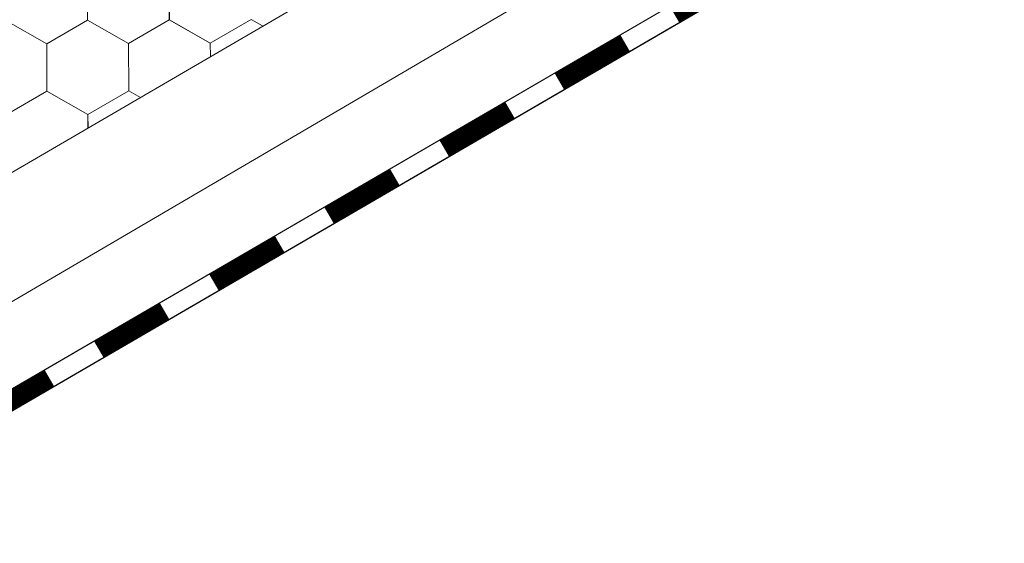
# Model space of a CAD drawing. Units: millimetres. Extents: x 25558 to 32983, y 28508 to 33758.
# Drawn here: x 28379 to 28547, y 29162 to 29251 of the extents above; entities that cross this region are included whole.
import ezdxf

# ---------------------------------------------------------------- set-up
doc = ezdxf.new("R2010")
doc.units = ezdxf.units.MM
doc.layers.add('ВИД', color=253, linetype='Continuous', lineweight=15)

msp = doc.modelspace()

# ---------------------------------------------------------------- linework, layer by layer
at = {"layer": 'ВИД'}
for p, q in [((27746.9, 28856.44, -62.72), (28968.93, 29570.22, -62.72)), ((28334.31, 29177.63, -62.72), (28968.93, 29548.98, -62.72)), ((28343.42, 29168.26, -62.72), (28968.93, 29532.01, -62.72)), ((28345.74, 29165.88, -62.72), (28970.55, 29529.22, -62.72)), ((28345.78, 29165.83, -62.72), (28968.93, 29528.2, -62.72)), ((28390.97, 29251, -62.72), (28390.94, 29259.02, -62.72)), ((28390.97, 29251, -62.72), (28390.94, 29259.02, -62.72)), ((28390.97, 29251, -62.72), (28390.94, 29259.02, -62.72)), ((28390.97, 29251, -62.72), (28390.94, 29259.02, -62.72)), ((28390.97, 29251, -62.72), (28390.94, 29259.02, -62.72)), ((28390.97, 29251, -62.72), (28390.94, 29259.02, -62.72)), ((28390.97, 29251, -62.72), (28390.94, 29259.02, -62.72)), ((28390.97, 29251, -62.72), (28390.94, 29259.02, -62.72)), ((28390.97, 29251, -62.72), (28390.94, 29259.02, -62.72)), ((28390.97, 29251, -62.72), (28390.94, 29259.02, -62.72)), ((28390.97, 29251, -62.72), (28390.94, 29259.02, -62.72)), ((28390.97, 29251, -62.72), (28390.94, 29259.02, -62.72)), ((28390.97, 29251, -62.72), (28390.94, 29259.02, -62.72)), ((28390.97, 29251, -62.72), (28390.94, 29259.02, -62.72)), ((28390.97, 29251, -62.72), (28390.94, 29259.02, -62.72)), ((28390.97, 29251, -62.72), (28390.94, 29259.02, -62.72)), ((28390.97, 29251, -62.72), (28390.94, 29259.02, -62.72)), ((28390.97, 29251, -62.72), (28390.94, 29259.02, -62.72)), ((28390.97, 29251, -62.72), (28390.94, 29259.02, -62.72)), ((28390.97, 29251, -62.72), (28390.94, 29259.02, -62.72)), ((28390.97, 29251, -62.72), (28390.94, 29259.02, -62.72)), ((28390.97, 29251, -62.72), (28390.94, 29259.02, -62.72)), ((28404.85, 29251.06, -62.72), (28404.82, 29259.07, -62.72)), ((28404.85, 29251.06, -62.72), (28404.82, 29259.07, -62.72)), ((28404.85, 29251.06, -62.72), (28404.82, 29259.07, -62.72)), ((28404.85, 29251.06, -62.72), (28404.82, 29259.07, -62.72)), ((28404.86, 29251.06, -62.72), (28404.82, 29259.07, -62.72)), ((28404.86, 29251.06, -62.72), (28404.82, 29259.07, -62.72)), ((28404.86, 29251.06, -62.72), (28404.82, 29259.07, -62.72)), ((28404.86, 29251.06, -62.72), (28404.82, 29259.07, -62.72)), ((28404.86, 29251.06, -62.72), (28404.82, 29259.07, -62.72)), ((28404.86, 29251.06, -62.72), (28404.82, 29259.07, -62.72)), ((28404.85, 29251.06, -62.72), (28404.82, 29259.07, -62.72)), ((28404.85, 29251.06, -62.72), (28404.82, 29259.07, -62.72)), ((28404.85, 29251.06, -62.72), (28404.82, 29259.07, -62.72)), ((28404.85, 29251.06, -62.72), (28404.82, 29259.07, -62.72)), ((28404.85, 29251.06, -62.72), (28404.82, 29259.07, -62.72)), ((28404.85, 29251.06, -62.72), (28404.82, 29259.07, -62.72)), ((28404.86, 29251.06, -62.72), (28404.82, 29259.07, -62.72)), ((28404.86, 29251.06, -62.72), (28404.82, 29259.07, -62.72)), ((28404.86, 29251.06, -62.72), (28404.82, 29259.07, -62.72)), ((28404.86, 29251.06, -62.72), (28404.82, 29259.07, -62.72)), ((28404.86, 29251.06, -62.72), (28404.82, 29259.07, -62.72)), ((28404.86, 29251.06, -62.72), (28404.82, 29259.07, -62.72)), ((28404.86, 29251.06, -62.72), (28404.82, 29259.07, -62.72)), ((28404.86, 29251.06, -62.72), (28404.82, 29259.07, -62.72)), ((28404.86, 29251.06, -62.72), (28404.83, 29259.07, -62.72)), ((28404.86, 29251.06, -62.72), (28404.83, 29259.07, -62.72)), ((28384.05, 29246.97, -62.72), (28377.09, 29250.95, -62.72)), ((28384.05, 29246.97, -62.72), (28377.09, 29250.95, -62.72)), ((28384.05, 29246.97, -62.72), (28377.09, 29250.95, -62.72)), ((28384.05, 29246.97, -62.72), (28377.09, 29250.95, -62.72)), ((28384.05, 29246.97, -62.72), (28377.09, 29250.95, -62.72)), ((28384.05, 29246.97, -62.72), (28377.09, 29250.95, -62.72)), ((28384.05, 29246.97, -62.72), (28377.09, 29250.95, -62.72)), ((28384.05, 29246.97, -62.72), (28377.09, 29250.95, -62.72)), ((28384.05, 29246.97, -62.72), (28377.09, 29250.95, -62.72)), ((28384.05, 29246.97, -62.72), (28377.09, 29250.95, -62.72)), ((28384.05, 29246.97, -62.72), (28377.09, 29250.95, -62.72)), ((28384.05, 29246.97, -62.72), (28377.09, 29250.95, -62.72)), ((28384.05, 29246.97, -62.72), (28390.97, 29251, -62.72)), ((28384.05, 29246.97, -62.72), (28390.97, 29251, -62.72)), ((28384.05, 29246.97, -62.72), (28390.97, 29251, -62.72)), ((28384.05, 29246.97, -62.72), (28390.97, 29251, -62.72)), ((28384.05, 29246.97, -62.72), (28390.97, 29251, -62.72)), ((28384.05, 29246.97, -62.72), (28390.97, 29251, -62.72)), ((28384.05, 29246.97, -62.72), (28390.97, 29251, -62.72)), ((28384.05, 29246.97, -62.72), (28390.97, 29251, -62.72)), ((28384.05, 29246.97, -62.72), (28390.97, 29251, -62.72)), ((28384.05, 29246.97, -62.72), (28390.97, 29251, -62.72)), ((28384.05, 29246.97, -62.72), (28390.97, 29251, -62.72)), ((28384.05, 29246.97, -62.72), (28390.97, 29251, -62.72)), ((28384.05, 29246.97, -62.72), (28390.97, 29251, -62.72)), ((28384.05, 29246.97, -62.72), (28390.97, 29251, -62.72)), ((28384.05, 29246.97, -62.72), (28390.97, 29251, -62.72)), ((28384.05, 29246.97, -62.72), (28390.97, 29251, -62.72)), ((28384.05, 29246.97, -62.72), (28390.97, 29251, -62.72)), ((28384.05, 29246.97, -62.72), (28390.97, 29251, -62.72)), ((28384.05, 29246.97, -62.72), (28390.97, 29251, -62.72)), ((28384.05, 29246.97, -62.72), (28390.97, 29251, -62.72)), ((28384.05, 29246.97, -62.72), (28390.98, 29251, -62.72)), ((28384.05, 29246.97, -62.72), (28390.98, 29251, -62.72)), ((28384.05, 29246.97, -62.72), (28390.98, 29251, -62.72)), ((28384.05, 29246.97, -62.72), (28390.98, 29251, -62.72)), ((28397.93, 29247.02, -62.72), (28390.97, 29251, -62.72)), ((28397.93, 29247.02, -62.72), (28390.97, 29251, -62.72)), ((28397.93, 29247.02, -62.72), (28390.97, 29251, -62.72)), ((28397.93, 29247.02, -62.72), (28390.97, 29251, -62.72)), ((28397.93, 29247.02, -62.72), (28390.97, 29251, -62.72)), ((28397.93, 29247.02, -62.72), (28390.97, 29251, -62.72)), ((28397.93, 29247.03, -62.72), (28390.97, 29251, -62.72)), ((28397.93, 29247.03, -62.72), (28390.97, 29251, -62.72)), ((28397.93, 29247.02, -62.72), (28390.97, 29251, -62.72)), ((28397.93, 29247.02, -62.72), (28390.97, 29251, -62.72)), ((28397.93, 29247.02, -62.72), (28390.97, 29251, -62.72)), ((28397.93, 29247.02, -62.72), (28390.97, 29251, -62.72)), ((28397.93, 29247.02, -62.72), (28390.97, 29251, -62.72)), ((28397.93, 29247.02, -62.72), (28390.97, 29251, -62.72)), ((28397.93, 29247.02, -62.72), (28390.98, 29251, -62.72)), ((28397.93, 29247.02, -62.72), (28390.98, 29251, -62.72)), ((28397.93, 29247.02, -62.72), (28390.98, 29251, -62.72)), ((28397.93, 29247.02, -62.72), (28390.98, 29251, -62.72)), ((28397.93, 29247.02, -62.72), (28390.98, 29251, -62.72)), ((28397.93, 29247.02, -62.72), (28390.98, 29251, -62.72)), ((28397.93, 29247.02, -62.72), (28404.85, 29251.06, -62.72)), ((28397.93, 29247.02, -62.72), (28404.85, 29251.06, -62.72)), ((28397.93, 29247.02, -62.72), (28404.85, 29251.06, -62.72)), ((28397.93, 29247.02, -62.72), (28404.85, 29251.06, -62.72)), ((28397.93, 29247.02, -62.72), (28404.85, 29251.06, -62.72)), ((28397.93, 29247.02, -62.72), (28404.85, 29251.06, -62.72)), ((28397.93, 29247.02, -62.72), (28404.85, 29251.06, -62.72)), ((28397.93, 29247.02, -62.72), (28404.85, 29251.06, -62.72)), ((28397.93, 29247.02, -62.72), (28404.85, 29251.06, -62.72)), ((28397.93, 29247.02, -62.72), (28404.85, 29251.06, -62.72)), ((28397.93, 29247.02, -62.72), (28404.85, 29251.06, -62.72)), ((28397.93, 29247.02, -62.72), (28404.85, 29251.06, -62.72)), ((28397.93, 29247.02, -62.72), (28404.85, 29251.06, -62.72)), ((28397.93, 29247.02, -62.72), (28404.85, 29251.06, -62.72)), ((28397.93, 29247.02, -62.72), (28404.85, 29251.06, -62.72)), ((28397.93, 29247.02, -62.72), (28404.85, 29251.06, -62.72)), ((28397.93, 29247.02, -62.72), (28404.85, 29251.06, -62.72)), ((28397.93, 29247.02, -62.72), (28404.85, 29251.06, -62.72)), ((28397.93, 29247.02, -62.72), (28404.85, 29251.06, -62.72)), ((28397.93, 29247.02, -62.72), (28404.85, 29251.06, -62.72)), ((28397.93, 29247.02, -62.72), (28404.86, 29251.06, -62.72)), ((28397.93, 29247.02, -62.72), (28404.86, 29251.06, -62.72)), ((28397.93, 29247.02, -62.72), (28404.86, 29251.06, -62.72)), ((28397.93, 29247.02, -62.72), (28404.86, 29251.06, -62.72)), ((28411.81, 29247.08, -62.72), (28404.85, 29251.06, -62.72)), ((28411.81, 29247.08, -62.72), (28404.85, 29251.06, -62.72)), ((28411.81, 29247.08, -62.72), (28404.85, 29251.06, -62.72)), ((28411.81, 29247.08, -62.72), (28404.85, 29251.06, -62.72)), ((28411.81, 29247.08, -62.72), (28404.85, 29251.06, -62.72)), ((28411.81, 29247.08, -62.72), (28404.85, 29251.06, -62.72)), ((28411.81, 29247.08, -62.72), (28404.86, 29251.06, -62.72)), ((28411.81, 29247.08, -62.72), (28404.86, 29251.06, -62.72)), ((28411.81, 29247.08, -62.72), (28404.86, 29251.06, -62.72)), ((28411.81, 29247.08, -62.72), (28404.86, 29251.06, -62.72)), ((28411.81, 29247.08, -62.72), (28404.86, 29251.06, -62.72)), ((28411.81, 29247.08, -62.72), (28404.86, 29251.06, -62.72)), ((28411.81, 29247.08, -62.72), (28404.86, 29251.06, -62.72)), ((28411.81, 29247.08, -62.72), (28404.86, 29251.06, -62.72)), ((28411.81, 29247.08, -62.72), (28404.86, 29251.06, -62.72)), ((28411.81, 29247.08, -62.72), (28404.86, 29251.06, -62.72)), ((28411.81, 29247.08, -62.72), (28404.86, 29251.06, -62.72)), ((28411.81, 29247.08, -62.72), (28404.86, 29251.06, -62.72)), ((28411.81, 29247.08, -62.72), (28404.86, 29251.06, -62.72)), ((28411.81, 29247.08, -62.72), (28404.86, 29251.06, -62.72)), ((28411.81, 29247.08, -62.72), (28418.74, 29251.11, -62.72)), ((28411.81, 29247.08, -62.72), (28418.74, 29251.11, -62.72)), ((28411.81, 29247.08, -62.72), (28418.74, 29251.11, -62.72)), ((28411.81, 29247.08, -62.72), (28418.74, 29251.11, -62.72)), ((28420.69, 29250, -62.72), (28418.73, 29251.11, -62.72)), ((28420.69, 29250, -62.72), (28418.74, 29251.11, -62.72)), ((28420.69, 29250, -62.72), (28418.74, 29251.11, -62.72)), ((28420.69, 29250, -62.72), (28418.74, 29251.11, -62.72)), ((28420.69, 29250, -62.72), (28418.74, 29251.11, -62.72)), ((28420.69, 29250, -62.72), (28418.74, 29251.11, -62.72)), ((28420.69, 29250, -62.72), (28418.74, 29251.11, -62.72)), ((28420.69, 29250, -62.72), (28418.74, 29251.11, -62.72)), ((28384.08, 29238.96, -62.72), (28384.05, 29246.97, -62.72)), ((28384.08, 29238.96, -62.72), (28384.05, 29246.97, -62.72)), ((28384.08, 29238.96, -62.72), (28384.05, 29246.97, -62.72)), ((28384.08, 29238.96, -62.72), (28384.05, 29246.97, -62.72)), ((28384.08, 29238.96, -62.72), (28384.05, 29246.97, -62.72)), ((28384.08, 29238.96, -62.72), (28384.05, 29246.97, -62.72)), ((28384.08, 29238.96, -62.72), (28384.05, 29246.97, -62.72)), ((28384.08, 29238.96, -62.72), (28384.05, 29246.97, -62.72)), ((28384.08, 29238.96, -62.72), (28384.05, 29246.97, -62.72)), ((28384.08, 29238.96, -62.72), (28384.05, 29246.97, -62.72)), ((28384.08, 29238.96, -62.72), (28384.05, 29246.97, -62.72)), ((28384.08, 29238.96, -62.72), (28384.05, 29246.97, -62.72)), ((28384.08, 29238.96, -62.72), (28384.05, 29246.97, -62.72)), ((28384.08, 29238.96, -62.72), (28384.05, 29246.97, -62.72)), ((28384.08, 29238.96, -62.72), (28384.05, 29246.97, -62.72)), ((28384.08, 29238.96, -62.72), (28384.05, 29246.97, -62.72)), ((28384.08, 29238.96, -62.72), (28384.05, 29246.97, -62.72)), ((28384.08, 29238.96, -62.72), (28384.05, 29246.97, -62.72)), ((28384.08, 29238.96, -62.72), (28384.05, 29246.97, -62.72)), ((28384.08, 29238.96, -62.72), (28384.05, 29246.97, -62.72)), ((28384.08, 29238.96, -62.72), (28384.05, 29246.97, -62.72)), ((28384.08, 29238.96, -62.72), (28384.05, 29246.97, -62.72)), ((28384.08, 29238.96, -62.72), (28384.05, 29246.97, -62.72)), ((28384.08, 29238.96, -62.72), (28384.05, 29246.97, -62.72)), ((28384.08, 29238.96, -62.72), (28384.05, 29246.97, -62.72)), ((28384.08, 29238.96, -62.72), (28384.05, 29246.97, -62.72)), ((28384.08, 29238.96, -62.72), (28384.05, 29246.97, -62.72)), ((28384.08, 29238.96, -62.72), (28384.05, 29246.97, -62.72)), ((28384.08, 29238.96, -62.72), (28384.05, 29246.97, -62.72)), ((28384.08, 29238.96, -62.72), (28384.05, 29246.97, -62.72)), ((28384.08, 29238.96, -62.72), (28384.05, 29246.97, -62.72)), ((28384.08, 29238.96, -62.72), (28384.05, 29246.97, -62.72)), ((28384.08, 29238.96, -62.72), (28384.05, 29246.97, -62.72)), ((28384.08, 29238.96, -62.72), (28384.05, 29246.97, -62.72)), ((28397.96, 29239.01, -62.72), (28397.93, 29247.02, -62.72)), ((28397.96, 29239.01, -62.72), (28397.93, 29247.02, -62.72)), ((28397.96, 29239.01, -62.72), (28397.93, 29247.02, -62.72)), ((28397.96, 29239.01, -62.72), (28397.93, 29247.03, -62.72)), ((28397.96, 29239.01, -62.72), (28397.93, 29247.02, -62.72)), ((28397.96, 29239.01, -62.72), (28397.93, 29247.03, -62.72)), ((28397.96, 29239.01, -62.72), (28397.93, 29247.02, -62.72)), ((28397.96, 29239.01, -62.72), (28397.93, 29247.02, -62.72)), ((28397.96, 29239.01, -62.72), (28397.93, 29247.03, -62.72)), ((28397.96, 29239.01, -62.72), (28397.93, 29247.03, -62.72)), ((28397.96, 29239.01, -62.72), (28397.93, 29247.03, -62.72)), ((28397.96, 29239.01, -62.72), (28397.93, 29247.03, -62.72)), ((28397.96, 29239.01, -62.72), (28397.93, 29247.03, -62.72)), ((28397.96, 29239.01, -62.72), (28397.93, 29247.03, -62.72)), ((28397.96, 29239.01, -62.72), (28397.93, 29247.02, -62.72)), ((28397.96, 29239.01, -62.72), (28397.93, 29247.02, -62.72)), ((28397.96, 29239.01, -62.72), (28397.93, 29247.02, -62.72)), ((28397.96, 29239.01, -62.72), (28397.93, 29247.02, -62.72)), ((28397.96, 29239.01, -62.72), (28397.93, 29247.02, -62.72)), ((28397.96, 29239.01, -62.72), (28397.93, 29247.02, -62.72)), ((28397.96, 29239.01, -62.72), (28397.93, 29247.02, -62.72)), ((28397.96, 29239.01, -62.72), (28397.93, 29247.02, -62.72)), ((28397.96, 29239.01, -62.72), (28397.93, 29247.02, -62.72)), ((28397.96, 29239.01, -62.72), (28397.93, 29247.02, -62.72)), ((28397.96, 29239.01, -62.72), (28397.93, 29247.02, -62.72)), ((28397.96, 29239.01, -62.72), (28397.93, 29247.02, -62.72)), ((28397.96, 29239.01, -62.72), (28397.93, 29247.02, -62.72)), ((28397.96, 29239.01, -62.72), (28397.93, 29247.02, -62.72)), ((28397.96, 29239.01, -62.72), (28397.93, 29247.02, -62.72)), ((28397.96, 29239.01, -62.72), (28397.93, 29247.02, -62.72)), ((28397.96, 29239.01, -62.72), (28397.93, 29247.02, -62.72)), ((28397.96, 29239.01, -62.72), (28397.93, 29247.02, -62.72)), ((28397.96, 29239.01, -62.72), (28397.93, 29247.02, -62.72)), ((28397.96, 29239.01, -62.72), (28397.93, 29247.02, -62.72)), ((28411.82, 29244.82, -62.72), (28411.81, 29247.08, -62.72)), ((28411.82, 29244.82, -62.72), (28411.81, 29247.08, -62.72)), ((28411.82, 29244.82, -62.72), (28411.81, 29247.08, -62.72)), ((28411.82, 29244.82, -62.72), (28411.81, 29247.08, -62.72)), ((28411.82, 29244.82, -62.72), (28411.81, 29247.08, -62.72)), ((28411.82, 29244.82, -62.72), (28411.81, 29247.08, -62.72)), ((28411.82, 29244.82, -62.72), (28411.81, 29247.08, -62.72)), ((28411.82, 29244.82, -62.72), (28411.81, 29247.08, -62.72)), ((28411.82, 29244.82, -62.72), (28411.81, 29247.08, -62.72)), ((28411.82, 29244.82, -62.72), (28411.81, 29247.08, -62.72)), ((28411.82, 29244.82, -62.72), (28411.81, 29247.08, -62.72)), ((28411.82, 29244.82, -62.72), (28411.81, 29247.08, -62.72)), ((28377.15, 29234.92, -62.72), (28384.08, 29238.96, -62.72)), ((28377.15, 29234.92, -62.72), (28384.08, 29238.96, -62.72)), ((28377.16, 29234.92, -62.72), (28384.08, 29238.96, -62.72)), ((28377.16, 29234.92, -62.72), (28384.08, 29238.96, -62.72)), ((28377.16, 29234.92, -62.72), (28384.08, 29238.96, -62.72)), ((28377.16, 29234.92, -62.72), (28384.08, 29238.96, -62.72)), ((28377.16, 29234.92, -62.72), (28384.08, 29238.96, -62.72)), ((28377.16, 29234.92, -62.72), (28384.08, 29238.96, -62.72)), ((28377.16, 29234.92, -62.72), (28384.08, 29238.96, -62.72)), ((28377.16, 29234.92, -62.72), (28384.08, 29238.96, -62.72)), ((28377.16, 29234.92, -62.72), (28384.08, 29238.96, -62.72)), ((28377.16, 29234.92, -62.72), (28384.08, 29238.96, -62.72)), ((28377.16, 29234.92, -62.72), (28384.08, 29238.96, -62.72)), ((28377.16, 29234.92, -62.72), (28384.08, 29238.96, -62.72)), ((28377.16, 29234.92, -62.72), (28384.08, 29238.96, -62.72)), ((28377.16, 29234.92, -62.72), (28384.08, 29238.96, -62.72)), ((28377.16, 29234.92, -62.72), (28384.08, 29238.96, -62.72)), ((28377.16, 29234.92, -62.72), (28384.08, 29238.96, -62.72)), ((28377.16, 29234.92, -62.72), (28384.08, 29238.96, -62.72)), ((28377.16, 29234.92, -62.72), (28384.08, 29238.96, -62.72)), ((28377.16, 29234.92, -62.72), (28384.08, 29238.96, -62.72)), ((28377.16, 29234.92, -62.72), (28384.08, 29238.96, -62.72)), ((28377.16, 29234.92, -62.72), (28384.08, 29238.96, -62.72)), ((28377.16, 29234.92, -62.72), (28384.08, 29238.96, -62.72)), ((28391.04, 29234.98, -62.72), (28384.08, 29238.96, -62.72)), ((28391.04, 29234.98, -62.72), (28384.08, 29238.96, -62.72)), ((28391.04, 29234.98, -62.72), (28384.08, 29238.96, -62.72)), ((28391.04, 29234.98, -62.72), (28384.08, 29238.96, -62.72)), ((28391.04, 29234.98, -62.72), (28384.08, 29238.96, -62.72)), ((28391.04, 29234.98, -62.72), (28384.08, 29238.96, -62.72)), ((28391.04, 29234.98, -62.72), (28384.08, 29238.96, -62.72)), ((28391.04, 29234.98, -62.72), (28384.08, 29238.96, -62.72)), ((28391.04, 29234.98, -62.72), (28384.08, 29238.96, -62.72)), ((28391.04, 29234.98, -62.72), (28384.08, 29238.96, -62.72)), ((28391.04, 29234.98, -62.72), (28384.08, 29238.96, -62.72)), ((28391.04, 29234.98, -62.72), (28384.08, 29238.96, -62.72)), ((28391.04, 29234.98, -62.72), (28384.08, 29238.96, -62.72)), ((28391.04, 29234.98, -62.72), (28384.08, 29238.96, -62.72)), ((28391.04, 29234.98, -62.72), (28384.08, 29238.96, -62.72)), ((28391.04, 29234.98, -62.72), (28384.08, 29238.96, -62.72)), ((28391.04, 29234.98, -62.72), (28384.08, 29238.96, -62.72)), ((28391.04, 29234.98, -62.72), (28384.08, 29238.96, -62.72)), ((28391.04, 29234.98, -62.72), (28384.08, 29238.96, -62.72)), ((28391.04, 29234.98, -62.72), (28384.08, 29238.96, -62.72)), ((28391.04, 29234.98, -62.72), (28397.96, 29239.01, -62.72)), ((28391.04, 29234.98, -62.72), (28397.96, 29239.01, -62.72)), ((28391.04, 29234.98, -62.72), (28397.96, 29239.01, -62.72)), ((28391.04, 29234.98, -62.72), (28397.96, 29239.01, -62.72)), ((28399.94, 29237.88, -62.72), (28397.96, 29239.01, -62.72)), ((28399.94, 29237.88, -62.72), (28397.96, 29239.01, -62.72)), ((28399.94, 29237.88, -62.72), (28397.96, 29239.01, -62.72)), ((28399.94, 29237.88, -62.72), (28397.96, 29239.01, -62.72)), ((28399.94, 29237.88, -62.72), (28397.96, 29239.01, -62.72)), ((28399.94, 29237.88, -62.72), (28397.96, 29239.01, -62.72)), ((28399.94, 29237.88, -62.72), (28397.96, 29239.01, -62.72)), ((28399.94, 29237.88, -62.72), (28397.96, 29239.01, -62.72)), ((28391.04, 29232.68, -62.72), (28391.03, 29234.98, -62.72)), ((28391.04, 29232.68, -62.72), (28391.03, 29234.98, -62.72)), ((28391.04, 29232.68, -62.72), (28391.03, 29234.98, -62.72)), ((28391.05, 29232.68, -62.72), (28391.04, 29234.98, -62.72)), ((28391.05, 29232.68, -62.72), (28391.04, 29234.98, -62.72)), ((28391.05, 29232.68, -62.72), (28391.04, 29234.98, -62.72)), ((28391.04, 29232.68, -62.72), (28391.04, 29234.98, -62.72)), ((28391.04, 29232.68, -62.72), (28391.04, 29234.98, -62.72)), ((28391.04, 29232.68, -62.72), (28391.04, 29234.98, -62.72)), ((28391.04, 29232.68, -62.72), (28391.04, 29234.98, -62.72)), ((28391.04, 29232.68, -62.72), (28391.04, 29234.98, -62.72)), ((28391.04, 29232.68, -62.72), (28391.04, 29234.98, -62.72))]:
    msp.add_line(p, q, dxfattribs=at)
at = {"layer": 'ВИД', "elevation": -62.72}
msp.add_lwpolyline([(28343.42, 29168.26), (28968.93, 29532.01)], dxfattribs=at)
at = {"layer": 'ВИД', "const_width": 3.23, "elevation": -62.72}
for points in [[(28490.61, 29251.99), (28501.78, 29258.49)], [(28471.06, 29240.62), (28482.23, 29247.12)], [(28451.51, 29229.25), (28462.68, 29235.75)], [(28431.96, 29217.88), (28443.13, 29224.38)], [(28412.41, 29206.51), (28423.58, 29213.01)], [(28392.86, 29195.15), (28404.03, 29201.64)], [(28373.31, 29183.78), (28384.48, 29190.27)]]:
    msp.add_lwpolyline(points, dxfattribs=at)

doc.saveas('drawing.dxf')
